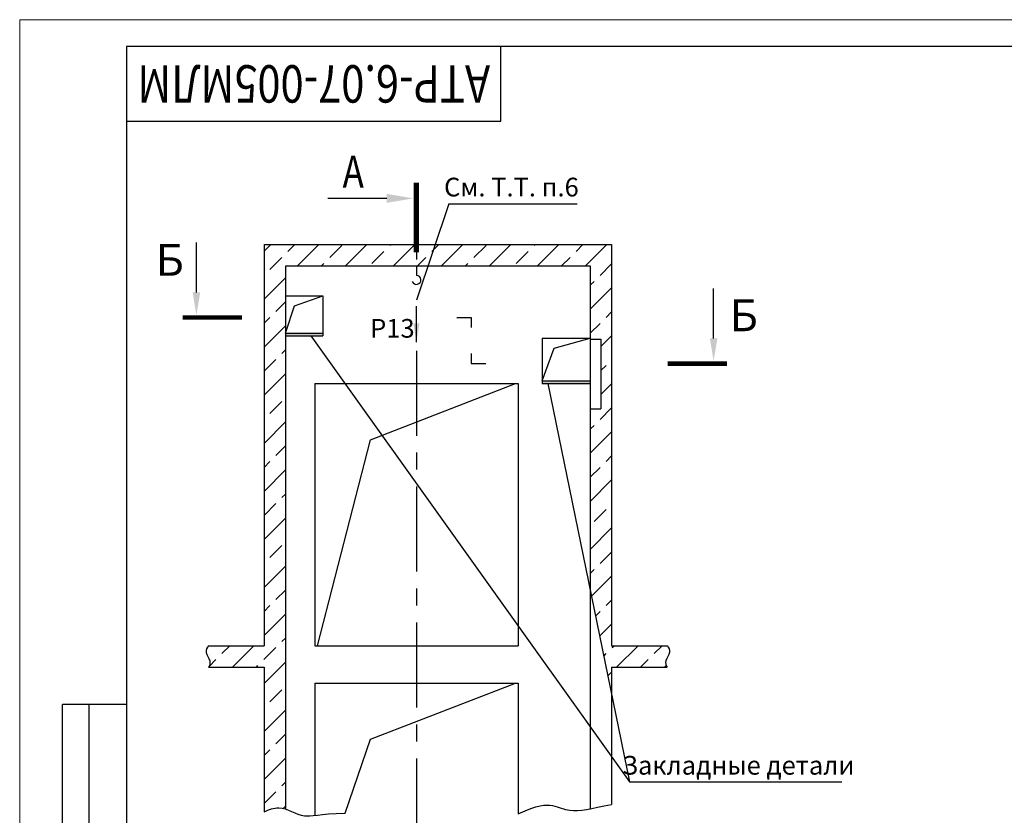
# Model space of a CAD drawing. Units: millimetres. Extents: x 0 to 2970, y -1319 to -898.
# Drawn here: x 0 to 184, y -1047 to -898 of the extents above; entities that cross this region are included whole.
import ezdxf
from ezdxf.enums import TextEntityAlignment as Align

# ---------------------------------------------------------------- set-up
doc = ezdxf.new("R2010")
doc.units = ezdxf.units.MM
doc.linetypes.add('CENTER', pattern=[50.8, 31.75, -6.35, 6.35, -6.35])
doc.styles.add('GOST', font='GOST_A (SAPR LM)_1.ttf')
doc.styles.add('ГОСТ 2.304', font='txt')

# ---------------------------------------------------------------- blocks, each defined once
blk = doc.blocks.new('a2')
at = {"color": 1, "lineweight": 18}
for p, q in [((0, 420), (0, 0)), ((594, 420), (0, 420))]:
    blk.add_line(p, q, dxfattribs=at)
for p, q in [((20, 415), (20, 5)), ((589, 415), (20, 415)), ((90, 401), (90, 415)), ((20, 401), (90, 401)), ((8, 172), (8, 292)), ((20, 292), (8, 292)), ((13, 172), (13, 292))]:
    blk.add_line(p, q)
at = {"color": 3, "style": 'ГОСТ 2.304'}
for tag, height, rotation, width, p, p2 in [('НОМЕР(ВЕРХНИЙ)', 7, 180, 1.127685, (88, 411.5), (22, 411.5)), ('PODP_F', 2.5, 90.9722, 1.076581, (16, 54), (15.83, 64)), ('PODP_D', 2.5, 90, 1.056245, (19.5, 54), (19.5, 64)), ('FAM_OTD', 3.5, 90, 1.311762, (18.25, 31), (18.25, 52)), ('N_OTD', 3.5, 90, 2.090149, (18.25, 6), (18.25, 29))]:
    blk.add_attdef(tag, text='', height=height, rotation=rotation, dxfattribs=dict(at, width=width)).set_placement(p, p2, align=Align.FIT)
at = {"color": 3, "linetype": 'Continuous', "style": 'ГОСТ 2.304'}
for tag, height, p in [('НОМЕР(НИЖНИЙ)', 6, (528.99, 48.74)), ('СБОРОЧНЫЙ_ЧЕРТЕЖ', 3.5, (504.01, 22.54))]:
    blk.add_attdef(tag, text='', height=height, dxfattribs=at).set_placement(p, align=Align.CENTER)
at = {"color": 3, "linetype": 'Continuous'}
for tag, p, style in [('N_izm', (404.85, 40.94), 'ГОСТ 2.304'), ('T_izm', (412.2, 40.94), 'ГОСТ 2.304'), ('PODP_izm', (445.17, 41.05), 'ГОСТ 2.304'), ('R_P', (444.57, 30.69), 'ГОСТ 2.304'), ('P_P', (444.59, 25.78), 'ГОСТ 2.304'), ('T_P', (444.62, 20.8), 'ГОСТ 2.304'), ('SV_P', (444.62, 15.68), 'GOST'), ('N_P', (444.7, 10.71), 'ГОСТ 2.304'), ('UTV_P', (444.83, 5.85), 'ГОСТ 2.304'), ('ListOfShops', (428.81, 0.84), 'ГОСТ 2.304')]:
    blk.add_attdef(tag, p, '', height=3.5, dxfattribs=dict(at, style=style))
at = {"color": 3, "linetype": 'Continuous', "style": 'ГОСТ 2.304'}
for tag, width, p, p2 in [('N_izvech', 1.482197, (421.1, 40.88), (443.35, 40.88)), ('D_izm', 0.965475, (459.36, 41.18), (468.78, 41.18)), ('РАЗРАБОТАЛ', 0.946285, (421.25, 30.75), (443.5, 30.75)), ('R_D', 1.466544, (459.21, 30.82), (468.75, 30.82)), ('ПРОВЕРИЛ', 1.235596, (421.25, 25.69), (443.5, 25.69)), ('P_D', 1.457113, (459.25, 25.74), (468.72, 25.74)), ('Т контроль', 1.084467, (421.25, 20.87), (443.5, 20.87)), ('T_D', 1.470207, (459.25, 20.8), (468.81, 20.8)), ('SV_F', 2.544246, (421.25, 15.97), (443.53, 15.97)), ('SV_D', 1.055027, (459.31, 15.87), (468.81, 15.87)), ('НКОНТРОЛ', 1.218777, (421.25, 10.79), (443.5, 10.79)), ('N_D', 1.456502, (459.28, 11.15), (468.75, 11.15)), ('УТВЕРДИЛ', 1.218544, (421.25, 5.89), (443.5, 5.89)), ('UTV_D', 0.851914, (459.25, 5.92), (468.84, 5.92))]:
    blk.add_attdef(tag, text='', height=3.5, dxfattribs=dict(at, width=width)).set_placement(p, p2, align=Align.FIT)
at = {"linetype": 'Continuous', "lineweight": 30, "flags": 104}
blk.add_attdef('НАЗВАНИЕ1', text='', height=5, dxfattribs=at).set_placement((504.15, 43.18), align=Align.TOP_CENTER)
at = {"color": 3, "linetype": 'Continuous', "style": 'ГОСТ 2.304'}
for tag, height, p in [('ЛИТ', 3.5, (541.4, 32.5)), ('ОТДЕЛ', 5, (564, 8.75))]:
    blk.add_attdef(tag, text='', height=height, dxfattribs=at).set_placement(p, align=Align.MIDDLE_CENTER)
at = {"color": 3, "linetype": 'Continuous', "lineweight": 30, "flags": 104}
for tag, p in [('МАССА', (562.5, 32.5)), ('МАСШТАБ', (580, 32.5))]:
    blk.add_attdef(tag, text='', height=3.5, dxfattribs=at).set_placement(p, align=Align.MIDDLE_CENTER)
at = {"color": 3, "linetype": 'Continuous', "style": 'ГОСТ 2.304'}
for tag, p in [('ЛИСТ', (558.53, 22.5)), ('ЛИСТОВ', (588, 22.5))]:
    blk.add_attdef(tag, text='', height=3.5, dxfattribs=at).set_placement(p, align=Align.MIDDLE_RIGHT)
at = {"linetype": 'Continuous', "lineweight": 30, "flags": 104}
blk.add_attdef('МАТЕРИАЛ', text='', height=3.5, dxfattribs=at).set_placement((504, 12.5), align=Align.MIDDLE_CENTER)
at = {"color": 3, "style": 'ГОСТ 2.304'}
blk.add_attdef('ID_DOC', (7.75, 0.91), '', height=3.5, dxfattribs=at)
blk = doc.blocks.new('blk1')
at = {"color": 3}
blk.add_line((0, -5.57), (0, -16.57), dxfattribs=at)
at = {"color": 1, "const_width": 1}
blk.add_lwpolyline([(-2.93, -0.01), (10.07, -0.01)], dxfattribs=at)
at = {"color": 3}
blk.add_solid([(-0.84, -5.57), (0.83, -5.57), (0, -0.57)], dxfattribs=at)

msp = doc.modelspace()

# ---------------------------------------------------------------- hatches: boundary and pattern name
at = {"linetype": 'Continuous'}
h = msp.add_hatch(dxfattribs=at)
h.set_pattern_fill('ANSI33', color=1)
h.set_pattern_definition([(45, (-3930.338, -777.8854), (-4.490128, 4.490128), []), (45, (-3925.848, -777.8854), (-4.490128, 4.490128), [3.175, -1.5875])])
edge = h.paths.add_edge_path()
edge.add_line((110.7007483, -1019.4923058), (121.0646733, -1019.4923058))
edge.add_line((110.7007483, -1019.4923058), (110.7007483, -1024.6682039))
edge.add_line((106.7007483, -1005.1132546), (110.7007483, -1024.6682039))
edge.add_line((106.7007483, -971.1923058), (106.7007483, -1005.1132546))
edge.add_line((106.7007483, -971.1923058), (108.7007483, -971.1923058))
edge.add_line((108.7007483, -958.1923058), (108.7007483, -971.1923058))
edge.add_line((106.7007483, -958.1923058), (108.7007483, -958.1923058))
edge.add_line((106.7007483, -944.4923058), (106.7007483, -958.1923058))
edge.add_line((76.3437719, -944.4923058), (106.7007483, -944.4923058))
edge.add_line((77.6831269, -940.4923058), (76.3437719, -944.4923058))
edge.add_line((77.6831269, -940.4923058), (110.7007483, -940.4923058))
edge.add_line((110.7007483, -940.4923058), (110.7007483, -1015.4923058))
edge.add_line((110.7007483, -1015.4923058), (121.0841406, -1015.4923058))
edge.add_spline(control_points=[(121.0841406, -1015.4923058), (121.417389, -1015.7852187), (121.8220794, -1016.9737297), (120.715075, -1018.0157203), (120.7725617, -1019.2184379), (121.0646733, -1019.4923058)], knot_values=[0, 0, 0, 0, 1.3310416458, 3.0370755223, 4.238323064, 4.238323064, 4.238323064, 4.238323064], weights=[1, 1, 1, 1, 1, 1], degree=3, periodic=0)
edge = h.paths.add_edge_path()
edge.add_spline(control_points=[(45.7007483, -1046.5765325), (46.5956703, -1046.1473724), (47.9566751, -1045.6073225), (49.290451, -1045.898108), (49.7007483, -1046.029369)], knot_values=[0.9516202754, 0.9516202754, 0.9516202754, 0.9516202754, 3.8299987828, 5.1163390051, 5.1163390051, 5.1163390051, 5.1163390051], weights=[1, 1, 1, 1, 1], degree=3, periodic=0)
edge.add_line((45.7007483, -1019.4923058), (45.7007483, -1046.5765325))
edge.add_line((35.317356, -1019.4923058), (45.7007483, -1019.4923058))
edge.add_spline(control_points=[(35.317356, -1015.4923058), (34.9841076, -1015.7852187), (34.5762787, -1016.9731216), (35.6997905, -1018.0189738), (35.6102936, -1019.2176634), (35.317356, -1019.4923058)], knot_values=[0, 0, 0, 0, 1.3310416602, 3.0370755158, 4.2417198643, 4.2417198643, 4.2417198643, 4.2417198643], weights=[1, 1, 1, 1, 1, 1], degree=3, periodic=0)
edge.add_line((35.317356, -1015.4923058), (45.7007483, -1015.4923058))
edge.add_line((45.7007483, -940.4923058), (45.7007483, -1015.4923058))
edge.add_line((45.7007483, -940.4923058), (77.6831269, -940.4923058))
edge.add_line((77.6831269, -940.4923058), (76.3437719, -944.4923058))
edge.add_line((49.7007483, -944.4923058), (76.3437719, -944.4923058))
edge.add_line((49.7007483, -944.4923058), (49.7007483, -1046.029369))

# ---------------------------------------------------------------- linework, layer by layer
at = {"color": 3, "ltscale": 10}
for p, q in [((80.2338258, -932.8746125), (74.2007483, -950.8924721)), ((80.2338258, -932.8746125), (104.2502216, -932.8746125)), ((74.2007483, -958.7255993), (74.2007483, -952.0077871)), ((54.4353622, -957.5923058), (114.0345672, -1040.9663689)), ((98.8007639, -966.4923058), (114.0345672, -1040.9663689)), ((114.0345672, -1040.9663689), (153.7843881, -1040.9663689))]:
    msp.add_line(p, q, dxfattribs=at)
at = {"color": 3}
for p, q in [((33.0513625, -949.4530618), (33.0513625, -940.1030618)), ((129.7763839, -958.0380824), (129.7763839, -948.6880824))]:
    msp.add_line(p, q, dxfattribs=at)
at = {"color": 7, "ltscale": 10}
for p, q in [((45.7007483, -940.4923058), (110.7007483, -940.4923058)), ((45.7007483, -940.4923058), (45.7007483, -1015.4923058)), ((110.7007483, -940.4923058), (110.7007483, -1015.4923058)), ((49.7007483, -944.4923058), (49.7007483, -1046.029369)), ((49.7007483, -944.4923058), (106.7007483, -944.4923058)), ((74.2007483, -944.4923058), (74.2007483, -946.2883038)), ((106.7007483, -944.4923058), (106.7007483, -1046.0046627)), ((49.7007483, -950.0923058), (56.7007483, -950.0923058)), ((51.3755374, -951.9841839), (56.7007483, -950.0923058)), ((56.7007483, -950.0923058), (56.7007483, -957.5923058)), ((49.7007483, -957.0923058), (51.3755374, -951.9841839)), ((49.7007483, -957.0923058), (56.7007483, -957.0923058)), ((49.7007483, -957.5923058), (56.7007483, -957.5923058)), ((97.7007483, -957.9923058), (106.7007483, -957.9923058)), ((97.7007483, -957.9923058), (97.7007483, -966.4923058)), ((99.9408874, -959.8710851), (106.7007483, -957.9923058)), ((106.7007483, -958.1923058), (108.7007483, -958.1923058)), ((108.7007483, -958.1923058), (108.7007483, -971.1923058)), ((97.7007483, -965.9923058), (99.9408874, -959.8710851)), ((55.2007483, -966.4923058), (55.2007483, -1015.4923058)), ((55.2007483, -966.4923058), (93.2007483, -966.4923058)), ((65.6151251, -976.9870484), (92.7007483, -966.4923058)), ((93.2007483, -966.4923058), (93.2007483, -1015.4923058)), ((97.7007483, -965.9923058), (106.7007483, -965.9923058)), ((97.7007483, -966.4923058), (106.7007483, -966.4923058)), ((106.7007483, -971.1923058), (108.7007483, -971.1923058)), ((55.7007483, -1015.4923058), (65.6151251, -976.9870484)), ((35.317356, -1015.4923058), (45.7007483, -1015.4923058)), ((55.2007483, -1015.4923058), (93.2007483, -1015.4923058)), ((110.7007483, -1015.4923058), (121.0841406, -1015.4923058)), ((35.317356, -1019.4923058), (45.7007483, -1019.4923058)), ((45.7007483, -1019.4923058), (45.7007483, -1046.5765325)), ((110.7007483, -1019.4923058), (110.7007483, -1045.1905431)), ((110.7007483, -1019.4923058), (121.0841406, -1019.4923058)), ((55.2007483, -1022.4923058), (55.2007483, -1047.1622802)), ((55.2007483, -1022.4923058), (93.2007483, -1022.4923058)), ((65.6151251, -1032.9870484), (92.7007483, -1022.4923058)), ((93.2007483, -1022.4923058), (93.2007483, -1046.9223242)), ((60.8956549, -1046.7757902), (65.6151251, -1032.9870484))]:
    msp.add_line(p, q, dxfattribs=at)
at = {"color": 4, "linetype": 'CENTER', "ltscale": 0.5}
for p, q in [((74.2007483, -939.7521046), (74.2007483, -943.3211174)), ((74.2007483, -960.3561631), (74.2007483, -1276.6391499))]:
    msp.add_line(p, q, dxfattribs=at)
at = {"color": 0, "ltscale": 10}
for p, q in [((81.7504869, -954.1280618), (84.4573592, -954.1280618)), ((84.4573592, -954.1280618), (84.4573592, -956.0341815)), ((84.4573592, -960.8613618), (84.4573592, -962.7674815)), ((84.4573592, -962.7674815), (87.1642315, -962.7674815))]:
    msp.add_line(p, q, dxfattribs=at)
at = {"color": 1, "ltscale": 10}
msp.add_line((35.7160936, -1017.0644899), (35.7160936, -1017.0644899), dxfattribs=at)
at = {"color": 1, "const_width": 0.85}
for points in [[(30.5013625, -954.1280618), (41.5513625, -954.1280618)], [(132.2610087, -962.7674815), (121.2110087, -962.7674815)]]:
    msp.add_lwpolyline(points, dxfattribs=at)
at = {"color": 7, "ltscale": 10}
msp.add_arc((74.2007483, -947.1187402), 0.8304364, 200.790233525, 90, dxfattribs=at)
at = {"color": 1, "ltscale": 10}
for points, knots in [([(35.317356, -1015.4923058), (34.9841076, -1015.7852187), (34.5762787, -1016.9731216), (35.6997905, -1018.0189738), (35.6102936, -1019.2176634), (35.317356, -1019.4923058)], [0, 0, 0, 0, 1.3310416602, 3.0370755158, 4.2417198643, 4.2417198643, 4.2417198643, 4.2417198643]), ([(121.0841406, -1015.4923058), (121.417389, -1015.7852187), (121.8220794, -1016.9737297), (120.715075, -1018.0157203), (120.7725617, -1019.2184379), (121.0646733, -1019.4923058)], [0, 0, 0, 0, 1.3310416458, 3.0370755223, 4.238323064, 4.238323064, 4.238323064, 4.238323064]), ([(45.7007483, -1046.5765325), (46.5956703, -1046.1473724), (49.1710532, -1045.1254544), (52.9496051, -1048.1036485), (55.8759026, -1046.9467685), (60.8956549, -1046.7757902)], [0.9516202754, 0.9516202754, 0.9516202754, 0.9516202754, 3.8299987828, 8.8323752244, 12.9690624682, 12.9690624682, 12.9690624682, 12.9690624682]), ([(93.2007483, -1046.9223242), (96.9659533, -1045.2133892), (99.534882, -1045.0526883), (103.6654201, -1046.9554062), (106.7590677, -1045.8593654), (110.7007483, -1045.1905431)], [1.2470804416, 1.2470804416, 1.2470804416, 1.2470804416, 5.1790938782, 8.4795719082, 14.3569778198, 14.3569778198, 14.3569778198, 14.3569778198])]:
    msp.add_open_spline(points, degree=3, knots=knots, dxfattribs=at)
at = {"color": 3}
for points in [[(33.7596956, -949.4530618), (32.3430295, -949.4530618), (33.0513625, -953.7030618)], [(130.4847169, -958.0380824), (129.06805, -958.0380824), (129.7763839, -962.2880824)]]:
    msp.add_solid(points, dxfattribs=at)
at = {"color": 3, "ltscale": 10}
msp.add_solid([(74.7840816, -955.2255993), (73.617415, -955.2255993), (74.2007483, -958.7255993)], dxfattribs=at)
at = {"color": 1, "linetype": 'Continuous', "ltscale": 10}
for points in [[(49.7007483, -957.5923058), (49.7007483, -957.0923058), (56.7007483, -957.5923058)], [(56.7007483, -957.5923058), (49.7007483, -957.0923058), (56.7007483, -957.0923058)], [(97.7007483, -966.4923058), (97.7007483, -965.9923058), (106.7007483, -966.4923058)], [(106.7007483, -966.4923058), (97.7007483, -965.9923058), (106.7007483, -965.9923058)]]:
    msp.add_solid(points, dxfattribs=at)

# ---------------------------------------------------------------- block references
ref = msp.add_blockref('a2', (0, -1318.464336))
ref.add_attrib('НОМЕР(ВЕРХНИЙ)', 'АТР-6.07-005МЛМ', dxfattribs={"color": 3, "height": 7, "rotation": 180, "style": 'ГОСТ 2.304', "width": 0.999531}).set_placement((88, -906.964336), (22, -906.964336), align=Align.FIT)
at = {"color": 1, "ltscale": 10, "rotation": 270}
msp.add_blockref('blk1', (74.20761, -931.8663475), dxfattribs=at)

# ---------------------------------------------------------------- texts
at = {"color": 5, "ltscale": 10, "width": 0.8}
msp.add_text('А', height=6, dxfattribs=at).set_placement((62.3738912, -929.875594), align=Align.CENTER)
at = {"color": 5, "style": 'GOST'}
for p in [(28.0781276, -944.1387414), (135.4275891, -954.4990031)]:
    msp.add_text('Б', height=5.95, dxfattribs=at).set_placement(p, align=Align.MIDDLE)
at = {"color": 3, "ltscale": 10, "char_height": 3.5, "attachment_point": 5}
for s, insert in [('См. Т.Т. п.6', (91.9596903, -930.2110084)), ('Закладные детали', (134.4022495, -1038.3027647))]:
    msp.add_mtext(s, dxfattribs=dict(at, insert=insert))
at = {"color": 5, "ltscale": 10, "insert": (69.7010163, -956.6156894), "char_height": 3.5, "attachment_point": 5}
msp.add_mtext('P13', dxfattribs=at)

doc.saveas('drawing.dxf')
